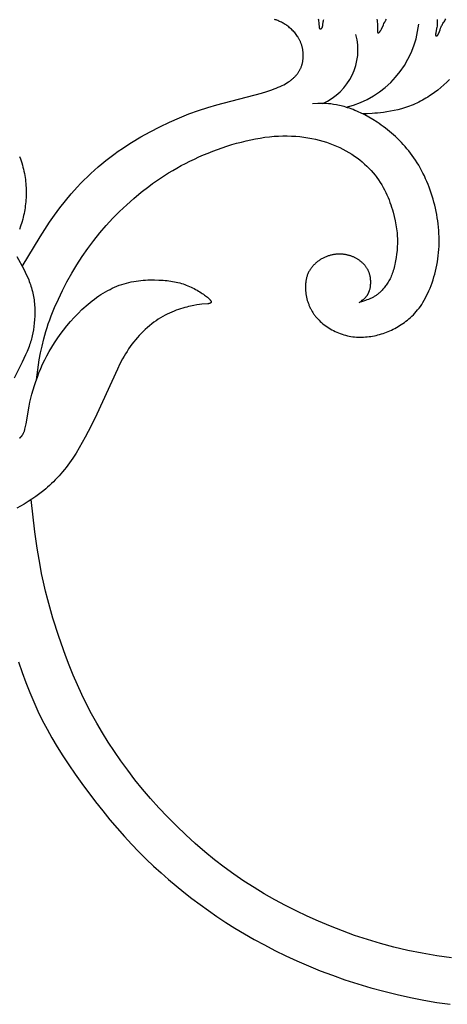
# Model space of a CAD drawing. Extents: x -212 to 208, y -209 to 251.
# Drawn here: x 0 to 11, y -208 to -183 of the extents above; entities that cross this region are included whole.
import ezdxf

# ---------------------------------------------------------------- set-up
doc = ezdxf.new("R2010")
doc.units = 0
doc.header["$MEASUREMENT"] = 0
doc.layers.add('LAYER_1', color=7, linetype='Continuous', true_color=0xffffff)

msp = doc.modelspace()

# ---------------------------------------------------------------- linework, layer by layer
at = {"layer": 'LAYER_1', "color": 5, "true_color": 0x0000ff}
for points in [[(0.486, -189.291), (0.935, -188.539), (1.054, -188.353), (1.177, -188.168), (1.305, -187.985), (1.439, -187.803), (1.579, -187.623), (1.727, -187.446), (1.883, -187.271), (1.964, -187.184), (2.048, -187.099), (2.133, -187.014), (2.222, -186.93), (2.312, -186.847), (2.405, -186.765), (2.501, -186.684), (2.6, -186.603), (2.701, -186.524), (2.806, -186.446), (2.913, -186.369), (3.023, -186.294), (3.136, -186.219), (3.25, -186.146), (3.485, -186.005), (3.726, -185.871), (3.971, -185.745), (4.218, -185.627), (4.464, -185.519), (4.708, -185.422), (4.948, -185.336), (5.183, -185.259), (5.41, -185.192), (6.541, -184.895), (6.68, -184.853), (6.806, -184.81), (6.863, -184.789), (6.918, -184.768), (6.97, -184.746), (7.019, -184.724), (7.065, -184.702), (7.109, -184.68), (7.15, -184.657), (7.189, -184.634), (7.226, -184.611), (7.244, -184.599), (7.261, -184.587), (7.277, -184.574), (7.294, -184.562), (7.309, -184.549), (7.325, -184.537), (7.34, -184.524), (7.354, -184.511), (7.368, -184.498), (7.381, -184.485), (7.394, -184.472), (7.407, -184.459), (7.419, -184.445), (7.431, -184.431), (7.442, -184.418), (7.453, -184.404), (7.464, -184.39), (7.474, -184.375), (7.483, -184.361), (7.493, -184.347), (7.501, -184.332), (7.51, -184.317), (7.518, -184.303), (7.526, -184.288), (7.533, -184.273), (7.54, -184.257), (7.546, -184.242), (7.552, -184.227), (7.558, -184.211), (7.564, -184.195), (7.569, -184.18), (7.573, -184.164), (7.578, -184.148), (7.582, -184.131), (7.585, -184.115), (7.588, -184.099), (7.591, -184.082), (7.594, -184.065), (7.596, -184.049), (7.598, -184.032), (7.6, -184.015), (7.601, -183.998), (7.602, -183.981), (7.602, -183.964), (7.603, -183.947), (7.603, -183.93), (7.602, -183.913), (7.601, -183.896), (7.6, -183.879), (7.599, -183.862), (7.597, -183.845), (7.595, -183.828), (7.593, -183.811), (7.591, -183.794), (7.588, -183.778), (7.585, -183.761), (7.581, -183.744), (7.577, -183.728), (7.573, -183.712), (7.569, -183.695), (7.564, -183.679), (7.559, -183.663), (7.554, -183.648), (7.548, -183.632), (7.543, -183.617), (7.536, -183.601), (7.53, -183.586), (7.523, -183.572), (7.517, -183.557), (7.509, -183.542), (7.502, -183.528), (7.494, -183.514), (7.486, -183.5), (7.478, -183.486), (7.47, -183.473), (7.461, -183.46), (7.444, -183.434), (7.425, -183.408), (7.406, -183.384), (7.386, -183.36), (7.366, -183.337), (7.345, -183.315), (7.324, -183.294), (7.302, -183.273), (7.28, -183.254), (7.257, -183.235), (7.235, -183.216), (7.212, -183.199), (7.189, -183.182), (7.166, -183.166), (7.143, -183.151), (7.12, -183.137), (7.096, -183.123), (7.073, -183.11), (7.05, -183.098), (7.027, -183.087), (7.004, -183.076), (6.981, -183.066), (6.959, -183.056), (6.937, -183.047), (6.914, -183.039), (6.893, -183.032), (6.871, -183.025)], [(7.983, -183.013), (7.987, -183.034), (7.99, -183.053), (7.992, -183.072), (7.996, -183.106), (7.999, -183.137), (8.003, -183.209), (8.004, -183.217), (8.004, -183.222), (8.005, -183.225), (8.006, -183.229), (8.006, -183.233), (8.007, -183.234), (8.007, -183.236), (8.008, -183.238), (8.008, -183.239), (8.009, -183.241), (8.009, -183.242), (8.01, -183.243), (8.01, -183.245), (8.011, -183.246), (8.011, -183.247), (8.012, -183.247), (8.012, -183.248), (8.012, -183.249), (8.013, -183.249), (8.013, -183.25), (8.013, -183.25), (8.014, -183.251), (8.014, -183.251), (8.014, -183.252), (8.015, -183.252), (8.015, -183.253), (8.016, -183.253), (8.016, -183.254), (8.017, -183.254), (8.017, -183.255), (8.017, -183.255), (8.018, -183.255), (8.018, -183.256), (8.019, -183.256), (8.019, -183.257), (8.02, -183.257), (8.02, -183.257), (8.021, -183.258), (8.021, -183.258), (8.022, -183.258), (8.022, -183.259), (8.023, -183.259), (8.023, -183.259), (8.024, -183.26), (8.024, -183.26), (8.025, -183.26), (8.025, -183.26), (8.026, -183.261), (8.026, -183.261), (8.027, -183.261), (8.028, -183.261), (8.028, -183.261), (8.029, -183.262), (8.029, -183.262), (8.03, -183.262), (8.03, -183.262), (8.031, -183.262), (8.032, -183.262), (8.032, -183.262), (8.033, -183.263), (8.033, -183.263), (8.034, -183.263), (8.034, -183.263), (8.035, -183.263), (8.036, -183.263), (8.036, -183.263), (8.037, -183.263), (8.038, -183.263), (8.039, -183.263), (8.04, -183.263), (8.041, -183.263), (8.043, -183.263), (8.044, -183.262), (8.045, -183.262), (8.046, -183.262), (8.048, -183.262), (8.049, -183.261), (8.05, -183.261), (8.051, -183.261), (8.053, -183.26), (8.054, -183.26), (8.055, -183.259), (8.056, -183.258), (8.058, -183.258), (8.059, -183.257), (8.06, -183.256), (8.061, -183.256), (8.063, -183.255), (8.064, -183.254), (8.065, -183.253), (8.066, -183.252), (8.067, -183.251), (8.068, -183.251), (8.07, -183.25), (8.071, -183.249), (8.072, -183.247), (8.073, -183.246), (8.074, -183.245), (8.075, -183.244), (8.076, -183.243), (8.077, -183.242), (8.078, -183.24), (8.079, -183.239), (8.08, -183.238), (8.081, -183.236), (8.081, -183.235), (8.082, -183.233), (8.083, -183.232), (8.084, -183.23), (8.085, -183.229), (8.085, -183.227), (8.086, -183.226), (8.087, -183.224), (8.087, -183.222), (8.088, -183.221), (8.088, -183.219), (8.089, -183.215), (8.09, -183.211), (8.091, -183.208), (8.092, -183.204), (8.093, -183.2), (8.094, -183.196), (8.095, -183.187), (8.101, -183.127), (8.103, -183.115), (8.105, -183.104), (8.107, -183.092), (8.109, -183.08), (8.112, -183.067), (8.115, -183.055), (8.119, -183.042), (8.124, -183.029)], [(9.465, -183.015), (9.472, -183.055), (9.476, -183.092), (9.48, -183.125), (9.482, -183.156), (9.482, -183.184), (9.483, -183.209), (9.48, -183.303), (9.48, -183.31), (9.48, -183.317), (9.48, -183.324), (9.481, -183.327), (9.481, -183.33), (9.481, -183.333), (9.482, -183.335), (9.482, -183.338), (9.483, -183.34), (9.483, -183.343), (9.484, -183.345), (9.484, -183.346), (9.484, -183.347), (9.485, -183.348), (9.485, -183.349), (9.486, -183.35), (9.486, -183.351), (9.486, -183.352), (9.487, -183.353), (9.487, -183.354), (9.488, -183.355), (9.488, -183.355), (9.489, -183.356), (9.489, -183.357), (9.489, -183.357), (9.489, -183.357), (9.49, -183.358), (9.49, -183.358), (9.49, -183.358), (9.49, -183.359), (9.491, -183.359), (9.491, -183.359), (9.491, -183.36), (9.491, -183.36), (9.492, -183.36), (9.492, -183.36), (9.492, -183.361), (9.493, -183.361), (9.493, -183.361), (9.493, -183.361), (9.494, -183.362), (9.494, -183.362), (9.494, -183.362), (9.494, -183.362), (9.495, -183.362), (9.495, -183.363), (9.495, -183.363), (9.496, -183.363), (9.496, -183.363), (9.497, -183.363), (9.497, -183.363), (9.497, -183.363), (9.498, -183.364), (9.498, -183.364), (9.498, -183.364), (9.499, -183.364), (9.499, -183.364), (9.499, -183.364), (9.5, -183.364), (9.5, -183.364), (9.501, -183.364), (9.501, -183.364), (9.501, -183.364), (9.502, -183.364), (9.502, -183.364), (9.503, -183.364), (9.503, -183.364), (9.504, -183.364), (9.504, -183.364), (9.504, -183.364), (9.505, -183.364), (9.505, -183.364), (9.506, -183.364), (9.506, -183.364), (9.507, -183.364), (9.507, -183.364), (9.508, -183.364), (9.509, -183.363), (9.51, -183.363), (9.511, -183.363), (9.512, -183.363), (9.513, -183.362), (9.514, -183.362), (9.515, -183.361), (9.516, -183.361), (9.517, -183.36), (9.518, -183.36), (9.519, -183.359), (9.52, -183.358), (9.521, -183.358), (9.522, -183.357), (9.523, -183.356), (9.524, -183.355), (9.526, -183.355), (9.527, -183.354), (9.528, -183.353), (9.53, -183.351), (9.533, -183.349), (9.535, -183.346), (9.537, -183.344), (9.54, -183.341), (9.543, -183.338), (9.545, -183.335), (9.548, -183.332), (9.55, -183.328), (9.553, -183.325), (9.555, -183.321), (9.558, -183.317), (9.561, -183.313), (9.563, -183.309), (9.566, -183.304), (9.571, -183.295), (9.577, -183.285), (9.582, -183.274), (9.632, -183.162), (9.648, -183.129), (9.666, -183.095), (9.676, -183.077), (9.686, -183.058), (9.697, -183.04), (9.709, -183.021)], [(10.995, -183.025), (10.996, -183.045), (10.997, -183.063), (10.998, -183.082), (10.998, -183.1), (10.998, -183.117), (10.997, -183.134), (10.996, -183.151), (10.995, -183.167), (10.993, -183.183), (10.991, -183.199), (10.987, -183.229), (10.982, -183.257), (10.959, -183.368), (10.957, -183.378), (10.956, -183.387), (10.955, -183.392), (10.955, -183.396), (10.954, -183.4), (10.954, -183.404), (10.954, -183.408), (10.954, -183.412), (10.954, -183.413), (10.954, -183.415), (10.954, -183.417), (10.954, -183.418), (10.954, -183.42), (10.955, -183.421), (10.955, -183.423), (10.955, -183.424), (10.956, -183.426), (10.956, -183.427), (10.956, -183.428), (10.956, -183.429), (10.957, -183.43), (10.957, -183.43), (10.957, -183.431), (10.957, -183.431), (10.958, -183.432), (10.958, -183.433), (10.958, -183.433), (10.958, -183.434), (10.959, -183.434), (10.959, -183.435), (10.959, -183.435), (10.96, -183.436), (10.96, -183.436), (10.96, -183.437), (10.961, -183.437), (10.961, -183.438), (10.961, -183.438), (10.962, -183.438), (10.962, -183.439), (10.962, -183.439), (10.963, -183.44), (10.963, -183.44), (10.964, -183.44), (10.964, -183.441), (10.964, -183.441), (10.965, -183.441), (10.965, -183.442), (10.966, -183.442), (10.966, -183.442), (10.966, -183.443), (10.967, -183.443), (10.967, -183.443), (10.968, -183.443), (10.968, -183.443), (10.969, -183.444), (10.969, -183.444), (10.97, -183.444), (10.97, -183.444), (10.971, -183.444), (10.971, -183.445), (10.972, -183.445), (10.972, -183.445), (10.973, -183.445), (10.973, -183.445), (10.974, -183.445), (10.974, -183.445), (10.975, -183.445), (10.975, -183.445), (10.976, -183.445), (10.976, -183.445), (10.977, -183.445), (10.977, -183.445), (10.978, -183.445), (10.978, -183.445), (10.979, -183.445), (10.979, -183.445), (10.98, -183.445), (10.981, -183.445), (10.981, -183.445), (10.982, -183.445), (10.982, -183.444), (10.983, -183.444), (10.983, -183.444), (10.984, -183.444), (10.985, -183.444), (10.985, -183.444), (10.986, -183.443), (10.986, -183.443), (10.987, -183.443), (10.987, -183.443), (10.988, -183.442), (10.989, -183.442), (10.989, -183.442), (10.99, -183.441), (10.992, -183.44), (10.993, -183.44), (10.994, -183.439), (10.995, -183.438), (10.997, -183.437), (10.998, -183.436), (10.999, -183.435), (11, -183.434), (11.001, -183.433), (11.003, -183.432), (11.004, -183.43), (11.005, -183.429), (11.006, -183.428), (11.008, -183.426), (11.009, -183.425), (11.01, -183.423), (11.011, -183.422), (11.012, -183.42), (11.014, -183.418), (11.015, -183.416), (11.016, -183.415), (11.017, -183.413), (11.018, -183.411), (11.02, -183.407), (11.023, -183.402), (11.025, -183.398), (11.027, -183.393), (11.031, -183.382), (11.036, -183.371), (11.067, -183.285), (11.081, -183.25), (11.089, -183.231), (11.098, -183.212), (11.107, -183.191), (11.118, -183.171), (11.13, -183.149), (11.142, -183.127), (11.155, -183.105), (11.17, -183.082), (11.185, -183.058), (11.201, -183.035), (11.218, -183.011)], [(11.31, -184.55), (11.239, -184.618), (11.166, -184.685), (11.089, -184.751), (11.01, -184.815), (10.928, -184.877), (10.843, -184.937), (10.8, -184.966), (10.756, -184.995), (10.712, -185.022), (10.667, -185.049), (10.622, -185.074), (10.576, -185.099), (10.529, -185.123), (10.482, -185.146), (10.435, -185.168), (10.387, -185.188), (10.339, -185.208), (10.29, -185.226), (10.241, -185.243), (10.192, -185.26), (10.143, -185.275), (10.094, -185.289), (9.997, -185.314), (9.902, -185.336), (9.81, -185.354), (9.721, -185.37), (9.637, -185.382), (9.559, -185.392), (9.485, -185.4), (9.415, -185.406), (9.349, -185.411), (9.223, -185.416), (9.104, -185.419)], [(0.842, -192.161), (0.916, -191.656), (0.948, -191.483), (0.985, -191.307), (1.029, -191.125), (1.054, -191.031), (1.082, -190.936), (1.112, -190.84), (1.145, -190.741), (1.181, -190.641), (1.219, -190.538), (1.304, -190.329), (1.399, -190.115), (1.503, -189.898), (1.617, -189.68), (1.738, -189.462), (1.868, -189.247), (2.005, -189.036), (2.148, -188.83), (2.297, -188.631), (2.452, -188.437), (2.614, -188.249), (2.78, -188.068), (2.952, -187.893), (3.13, -187.725), (3.312, -187.563), (3.499, -187.407), (3.69, -187.259), (3.788, -187.187), (3.887, -187.117), (3.988, -187.049), (4.09, -186.982), (4.193, -186.917), (4.298, -186.854), (4.404, -186.793), (4.512, -186.733), (4.621, -186.675), (4.732, -186.619), (4.845, -186.565), (4.959, -186.512), (5.074, -186.461), (5.192, -186.412), (5.31, -186.366), (5.43, -186.321), (5.55, -186.278), (5.671, -186.238), (5.792, -186.2), (5.913, -186.165), (6.035, -186.133), (6.156, -186.103), (6.277, -186.076), (6.396, -186.052), (6.515, -186.032), (6.633, -186.014), (6.75, -186), (6.865, -185.989), (6.978, -185.982), (7.089, -185.978), (7.199, -185.978), (7.306, -185.981), (7.412, -185.987), (7.516, -185.997), (7.618, -186.009), (7.718, -186.024), (7.816, -186.042), (7.912, -186.063), (8.006, -186.086), (8.098, -186.112), (8.188, -186.14), (8.276, -186.171), (8.362, -186.204), (8.445, -186.239), (8.526, -186.276), (8.606, -186.315), (8.683, -186.356), (8.757, -186.399), (8.83, -186.444), (8.9, -186.49), (8.968, -186.538), (9.033, -186.588), (9.096, -186.639), (9.157, -186.692), (9.215, -186.746), (9.271, -186.801), (9.324, -186.858), (9.375, -186.916), (9.424, -186.975), (9.447, -187.005), (9.469, -187.035), (9.513, -187.096), (9.554, -187.158), (9.592, -187.221), (9.628, -187.284), (9.662, -187.347), (9.694, -187.411), (9.723, -187.475), (9.751, -187.538), (9.776, -187.601), (9.8, -187.664), (9.822, -187.727), (9.842, -187.788), (9.861, -187.849), (9.878, -187.908), (9.908, -188.024), (9.933, -188.133), (9.943, -188.185), (9.952, -188.237), (9.96, -188.287), (9.967, -188.336), (9.973, -188.384), (9.978, -188.432), (9.982, -188.479), (9.985, -188.525), (9.987, -188.57), (9.988, -188.616), (9.988, -188.661), (9.987, -188.705), (9.984, -188.795), (9.978, -188.884), (9.969, -188.974), (9.957, -189.063), (9.943, -189.15), (9.934, -189.192), (9.926, -189.235), (9.916, -189.276), (9.906, -189.316), (9.895, -189.356), (9.884, -189.394), (9.872, -189.431), (9.859, -189.467), (9.846, -189.502), (9.832, -189.536), (9.818, -189.568), (9.803, -189.599), (9.788, -189.629), (9.772, -189.657), (9.756, -189.685), (9.74, -189.711), (9.723, -189.737), (9.707, -189.761), (9.69, -189.784), (9.673, -189.807), (9.655, -189.828), (9.638, -189.849), (9.621, -189.868), (9.604, -189.887), (9.587, -189.905), (9.57, -189.922), (9.553, -189.938), (9.536, -189.954), (9.519, -189.968), (9.502, -189.982), (9.485, -189.996), (9.468, -190.009), (9.451, -190.021), (9.433, -190.033), (9.416, -190.044), (9.399, -190.054), (9.381, -190.065), (9.364, -190.074), (9.346, -190.084), (9.328, -190.092), (9.31, -190.101), (9.292, -190.109), (9.254, -190.125), (9.217, -190.139), (9.178, -190.152), (9.101, -190.177), (9.023, -190.201), (9.074, -190.165), (9.099, -190.146), (9.112, -190.136), (9.124, -190.126), (9.136, -190.116), (9.148, -190.106), (9.159, -190.095), (9.171, -190.084), (9.182, -190.072), (9.192, -190.06), (9.198, -190.054), (9.203, -190.047), (9.208, -190.041), (9.213, -190.034), (9.218, -190.027), (9.222, -190.021), (9.227, -190.014), (9.232, -190.006), (9.236, -189.999), (9.24, -189.992), (9.245, -189.984), (9.249, -189.976), (9.253, -189.968), (9.257, -189.96), (9.26, -189.952), (9.264, -189.944), (9.268, -189.935), (9.271, -189.927), (9.274, -189.918), (9.278, -189.909), (9.284, -189.891), (9.289, -189.872), (9.294, -189.853), (9.298, -189.833), (9.302, -189.812), (9.305, -189.791), (9.308, -189.769), (9.31, -189.747), (9.312, -189.724), (9.312, -189.7), (9.313, -189.676), (9.312, -189.651), (9.31, -189.627), (9.308, -189.601), (9.306, -189.589), (9.305, -189.576), (9.303, -189.563), (9.3, -189.55), (9.298, -189.537), (9.295, -189.524), (9.292, -189.512), (9.288, -189.499), (9.285, -189.486), (9.281, -189.473), (9.277, -189.46), (9.272, -189.447), (9.267, -189.434), (9.262, -189.421), (9.256, -189.408), (9.25, -189.395), (9.244, -189.383), (9.238, -189.37), (9.231, -189.357), (9.223, -189.345), (9.216, -189.333), (9.208, -189.32), (9.199, -189.308), (9.191, -189.296), (9.182, -189.284), (9.172, -189.272), (9.163, -189.26), (9.152, -189.248), (9.142, -189.237), (9.131, -189.226), (9.12, -189.214), (9.109, -189.203), (9.097, -189.193), (9.085, -189.182), (9.073, -189.171), (9.061, -189.161), (9.048, -189.151), (9.035, -189.141), (9.021, -189.131), (9.008, -189.122), (8.994, -189.113), (8.98, -189.104), (8.965, -189.095), (8.951, -189.087), (8.936, -189.078), (8.921, -189.07), (8.905, -189.063), (8.89, -189.055), (8.874, -189.048), (8.858, -189.042), (8.842, -189.035), (8.825, -189.029), (8.809, -189.023), (8.792, -189.018), (8.775, -189.012), (8.758, -189.007), (8.741, -189.003), (8.723, -188.999), (8.706, -188.995), (8.688, -188.991), (8.67, -188.988), (8.652, -188.985), (8.634, -188.983), (8.616, -188.981), (8.597, -188.979), (8.579, -188.978), (8.56, -188.977), (8.542, -188.976), (8.523, -188.976), (8.504, -188.977), (8.485, -188.977), (8.466, -188.978), (8.447, -188.98), (8.428, -188.981), (8.409, -188.984), (8.39, -188.986), (8.371, -188.989), (8.352, -188.993), (8.333, -188.997), (8.314, -189.001), (8.294, -189.006), (8.275, -189.011), (8.256, -189.017), (8.237, -189.023), (8.218, -189.029), (8.199, -189.037), (8.18, -189.044), (8.161, -189.052), (8.143, -189.06), (8.124, -189.069), (8.106, -189.078), (8.087, -189.088), (8.069, -189.098), (8.051, -189.108), (8.034, -189.119), (8.016, -189.13), (7.999, -189.142), (7.982, -189.154), (7.965, -189.167), (7.948, -189.18), (7.932, -189.193), (7.916, -189.206), (7.901, -189.22), (7.886, -189.235), (7.871, -189.249), (7.857, -189.264), (7.843, -189.28), (7.829, -189.296), (7.816, -189.312), (7.803, -189.328), (7.791, -189.345), (7.78, -189.362), (7.768, -189.38), (7.758, -189.398), (7.748, -189.416), (7.738, -189.434), (7.729, -189.453), (7.721, -189.472), (7.713, -189.491), (7.706, -189.511), (7.699, -189.531), (7.693, -189.551), (7.687, -189.571), (7.682, -189.592), (7.677, -189.612), (7.673, -189.633), (7.67, -189.654), (7.666, -189.676), (7.664, -189.697), (7.662, -189.718), (7.66, -189.74), (7.659, -189.761), (7.658, -189.783), (7.658, -189.805), (7.658, -189.827), (7.658, -189.849), (7.659, -189.87), (7.661, -189.892), (7.662, -189.914), (7.665, -189.936), (7.667, -189.957), (7.67, -189.979), (7.677, -190.022), (7.685, -190.065), (7.695, -190.107), (7.706, -190.148), (7.719, -190.189), (7.726, -190.209), (7.733, -190.229), (7.74, -190.248), (7.748, -190.268), (7.756, -190.287), (7.764, -190.306), (7.773, -190.325), (7.782, -190.344), (7.791, -190.363), (7.801, -190.381), (7.811, -190.399), (7.821, -190.417), (7.832, -190.435), (7.843, -190.453), (7.855, -190.471), (7.866, -190.488), (7.878, -190.505), (7.891, -190.522), (7.904, -190.539), (7.917, -190.555), (7.93, -190.572), (7.944, -190.588), (7.958, -190.604), (7.973, -190.62), (7.987, -190.636), (8.003, -190.651), (8.034, -190.682), (8.067, -190.711), (8.101, -190.74), (8.136, -190.768), (8.173, -190.796), (8.21, -190.822), (8.249, -190.847), (8.288, -190.871), (8.329, -190.894), (8.37, -190.916), (8.412, -190.937), (8.455, -190.956), (8.498, -190.975), (8.542, -190.991), (8.586, -191.007), (8.631, -191.021), (8.676, -191.034), (8.721, -191.045), (8.766, -191.054), (8.812, -191.062), (8.857, -191.069), (8.903, -191.074), (8.949, -191.078), (8.994, -191.08), (9.04, -191.081), (9.086, -191.081), (9.132, -191.08), (9.178, -191.077), (9.223, -191.073), (9.269, -191.068), (9.314, -191.062), (9.359, -191.054), (9.404, -191.045), (9.449, -191.036), (9.493, -191.025), (9.537, -191.013), (9.581, -191), (9.625, -190.986), (9.668, -190.971), (9.711, -190.955), (9.754, -190.938), (9.796, -190.92), (9.839, -190.9), (9.88, -190.88), (9.922, -190.859), (9.963, -190.836), (10.004, -190.813), (10.045, -190.788), (10.085, -190.763), (10.125, -190.736), (10.165, -190.708), (10.204, -190.679), (10.242, -190.649), (10.281, -190.617), (10.319, -190.584), (10.356, -190.549), (10.393, -190.512), (10.429, -190.474), (10.465, -190.434), (10.501, -190.391), (10.535, -190.347), (10.569, -190.3), (10.603, -190.251), (10.635, -190.199), (10.667, -190.145), (10.698, -190.088), (10.729, -190.029), (10.759, -189.967), (10.787, -189.903), (10.815, -189.837), (10.841, -189.769), (10.866, -189.7), (10.89, -189.628), (10.913, -189.556), (10.933, -189.481), (10.953, -189.406), (10.971, -189.33), (10.987, -189.252), (11.001, -189.174), (11.013, -189.095), (11.024, -189.016), (11.032, -188.936), (11.038, -188.856), (11.043, -188.776), (11.045, -188.695), (11.046, -188.615), (11.044, -188.534), (11.041, -188.453), (11.036, -188.373), (11.029, -188.292), (11.02, -188.212), (11.01, -188.132), (10.998, -188.052), (10.984, -187.972), (10.969, -187.893), (10.952, -187.814), (10.933, -187.736), (10.914, -187.658), (10.892, -187.581), (10.869, -187.505), (10.845, -187.429), (10.819, -187.354), (10.792, -187.28), (10.764, -187.207), (10.734, -187.135), (10.702, -187.063), (10.67, -186.993), (10.636, -186.924), (10.601, -186.856), (10.564, -186.789), (10.527, -186.724), (10.488, -186.659), (10.447, -186.596), (10.406, -186.535), (10.364, -186.475), (10.32, -186.416), (10.275, -186.359), (10.23, -186.303), (10.183, -186.249), (10.136, -186.196), (10.088, -186.144), (10.039, -186.094), (9.99, -186.045), (9.94, -185.997), (9.889, -185.951), (9.838, -185.906), (9.786, -185.863), (9.734, -185.821), (9.682, -185.78), (9.63, -185.741), (9.577, -185.703), (9.524, -185.666), (9.472, -185.63), (9.366, -185.564), (9.262, -185.502), (9.159, -185.446), (9.057, -185.396), (9.008, -185.373), (8.959, -185.351), (8.911, -185.331), (8.863, -185.312), (8.817, -185.294), (8.772, -185.278), (8.727, -185.263), (8.684, -185.249), (8.641, -185.237), (8.6, -185.225), (8.56, -185.215), (8.52, -185.206), (8.482, -185.198), (8.444, -185.19), (8.372, -185.178), (8.304, -185.169), (8.241, -185.162), (8.181, -185.158), (8.126, -185.156), (8.073, -185.155), (8.023, -185.156), (7.975, -185.157), (7.839, -185.167)], [(0.416, -186.501), (0.436, -186.556), (0.455, -186.61), (0.472, -186.664), (0.488, -186.717), (0.503, -186.77), (0.516, -186.823), (0.528, -186.876), (0.539, -186.928), (0.548, -186.981), (0.557, -187.033), (0.564, -187.085), (0.57, -187.137), (0.575, -187.189), (0.579, -187.24), (0.582, -187.292), (0.583, -187.344), (0.584, -187.395), (0.584, -187.447), (0.582, -187.498), (0.58, -187.549), (0.577, -187.6), (0.572, -187.651), (0.567, -187.702), (0.561, -187.752), (0.554, -187.801), (0.547, -187.85), (0.538, -187.899), (0.529, -187.947), (0.519, -187.995), (0.508, -188.042), (0.496, -188.088), (0.471, -188.178), (0.443, -188.265), (0.415, -188.348)], [(0.345, -189.04), (0.521, -189.357), (0.559, -189.431), (0.596, -189.508), (0.63, -189.587), (0.647, -189.627), (0.662, -189.668), (0.677, -189.709), (0.692, -189.75), (0.705, -189.792), (0.718, -189.834), (0.73, -189.877), (0.741, -189.92), (0.752, -189.963), (0.761, -190.007), (0.77, -190.051), (0.777, -190.095), (0.784, -190.139), (0.79, -190.184), (0.794, -190.229), (0.798, -190.275), (0.8, -190.32), (0.802, -190.366), (0.803, -190.411), (0.803, -190.457), (0.801, -190.547), (0.796, -190.637), (0.788, -190.724), (0.778, -190.81), (0.766, -190.892), (0.752, -190.972), (0.736, -191.049), (0.727, -191.088), (0.717, -191.126), (0.707, -191.164), (0.696, -191.202), (0.684, -191.24), (0.671, -191.279), (0.657, -191.319), (0.642, -191.359), (0.608, -191.441), (0.57, -191.528), (0.479, -191.717), (0.277, -192.12)], [(0.419, -193.639), (0.422, -193.636), (0.426, -193.633), (0.43, -193.63), (0.434, -193.627), (0.438, -193.623), (0.442, -193.62), (0.445, -193.616), (0.449, -193.612), (0.453, -193.608), (0.457, -193.605), (0.46, -193.6), (0.464, -193.596), (0.467, -193.592), (0.471, -193.588), (0.478, -193.578), (0.485, -193.569), (0.491, -193.559), (0.498, -193.548), (0.504, -193.537), (0.51, -193.526), (0.516, -193.514), (0.522, -193.501), (0.528, -193.488), (0.533, -193.475), (0.538, -193.461), (0.543, -193.446), (0.548, -193.431), (0.552, -193.416), (0.561, -193.384), (0.569, -193.35), (0.577, -193.315), (0.584, -193.277), (0.659, -192.834), (0.679, -192.734), (0.703, -192.631), (0.73, -192.526), (0.76, -192.419), (0.792, -192.31), (0.828, -192.202), (0.867, -192.092), (0.908, -191.983), (0.953, -191.875), (1.001, -191.767), (1.053, -191.659), (1.108, -191.552), (1.167, -191.445), (1.23, -191.337), (1.298, -191.229), (1.371, -191.121), (1.448, -191.012), (1.53, -190.903), (1.616, -190.795), (1.706, -190.688), (1.8, -190.583), (1.897, -190.481), (1.997, -190.383), (2.048, -190.335), (2.1, -190.289), (2.153, -190.244), (2.206, -190.2), (2.259, -190.157), (2.314, -190.116), (2.368, -190.076), (2.424, -190.037), (2.479, -190), (2.536, -189.965), (2.593, -189.932), (2.65, -189.9), (2.708, -189.869), (2.766, -189.841), (2.825, -189.814), (2.884, -189.789), (2.943, -189.767), (3.003, -189.746), (3.064, -189.727), (3.124, -189.71), (3.185, -189.695), (3.246, -189.682), (3.307, -189.67), (3.368, -189.66), (3.428, -189.652), (3.488, -189.645), (3.548, -189.64), (3.608, -189.635), (3.666, -189.632), (3.724, -189.631), (3.838, -189.63), (3.947, -189.633), (4.051, -189.639), (4.102, -189.643), (4.152, -189.648), (4.2, -189.654), (4.248, -189.66), (4.294, -189.668), (4.34, -189.676), (4.385, -189.685), (4.429, -189.695), (4.473, -189.706), (4.515, -189.718), (4.558, -189.731), (4.599, -189.745), (4.64, -189.76), (4.681, -189.777), (4.722, -189.794), (4.761, -189.812), (4.801, -189.831), (4.839, -189.851), (4.876, -189.871), (4.913, -189.891), (4.948, -189.912), (4.982, -189.933), (5.015, -189.954), (5.046, -189.975), (5.076, -189.995), (5.104, -190.015), (5.13, -190.035), (5.153, -190.053), (5.175, -190.071), (5.195, -190.088), (5.212, -190.104), (5.219, -190.111), (5.226, -190.118), (5.233, -190.125), (5.239, -190.132), (5.244, -190.138), (5.249, -190.144), (5.251, -190.147), (5.254, -190.15), (5.256, -190.153), (5.257, -190.156), (5.259, -190.159), (5.261, -190.161), (5.262, -190.164), (5.264, -190.166), (5.265, -190.169), (5.266, -190.171), (5.266, -190.173), (5.267, -190.174), (5.267, -190.175), (5.268, -190.176), (5.268, -190.177), (5.268, -190.178), (5.269, -190.179), (5.269, -190.181), (5.269, -190.182), (5.269, -190.183), (5.27, -190.184), (5.27, -190.185), (5.27, -190.186), (5.27, -190.187), (5.27, -190.188), (5.27, -190.189), (5.27, -190.19), (5.27, -190.191), (5.27, -190.192), (5.27, -190.193), (5.27, -190.194), (5.27, -190.195), (5.27, -190.196), (5.27, -190.196), (5.27, -190.197), (5.269, -190.198), (5.269, -190.199), (5.269, -190.2), (5.269, -190.201), (5.268, -190.202), (5.268, -190.202), (5.267, -190.203), (5.267, -190.204), (5.267, -190.205), (5.266, -190.206), (5.266, -190.206), (5.265, -190.207), (5.265, -190.208), (5.264, -190.209), (5.264, -190.209), (5.263, -190.21), (5.262, -190.211), (5.262, -190.211), (5.261, -190.212), (5.26, -190.213), (5.259, -190.213), (5.259, -190.214), (5.258, -190.215), (5.257, -190.215), (5.256, -190.216), (5.255, -190.216), (5.255, -190.217), (5.254, -190.218), (5.253, -190.218), (5.252, -190.219), (5.251, -190.219), (5.249, -190.22), (5.247, -190.221), (5.244, -190.222), (5.242, -190.223), (5.24, -190.224), (5.237, -190.225), (5.235, -190.226), (5.232, -190.227), (5.229, -190.227), (5.227, -190.228), (5.221, -190.23), (5.215, -190.231), (5.208, -190.232), (5.201, -190.233), (5.186, -190.235), (5.036, -190.248), (4.977, -190.254), (4.908, -190.264), (4.831, -190.277), (4.744, -190.294), (4.698, -190.305), (4.65, -190.317), (4.6, -190.33), (4.548, -190.345), (4.495, -190.361), (4.441, -190.379), (4.386, -190.399), (4.33, -190.421), (4.274, -190.444), (4.217, -190.469), (4.159, -190.496), (4.102, -190.526), (4.044, -190.557), (3.987, -190.591), (3.93, -190.627), (3.874, -190.665), (3.818, -190.705), (3.763, -190.747), (3.709, -190.791), (3.655, -190.837), (3.602, -190.885), (3.55, -190.935), (3.499, -190.986), (3.449, -191.038), (3.401, -191.092), (3.353, -191.148), (3.307, -191.204), (3.263, -191.262), (3.22, -191.321), (3.178, -191.381), (3.138, -191.442), (3.1, -191.503), (3.062, -191.566), (3.027, -191.629), (2.958, -191.759), (2.893, -191.891), (2.376, -193.037), (2.232, -193.33), (2.082, -193.616), (2.006, -193.754), (1.927, -193.889), (1.847, -194.019), (1.766, -194.146), (1.682, -194.267), (1.596, -194.384), (1.552, -194.44), (1.507, -194.495), (1.462, -194.549), (1.416, -194.601), (1.369, -194.652), (1.322, -194.701), (1.274, -194.749), (1.225, -194.795), (1.177, -194.841), (1.127, -194.884), (1.078, -194.927), (1.028, -194.968), (0.928, -195.046), (0.828, -195.12), (0.729, -195.188), (0.63, -195.252), (0.534, -195.312), (0.439, -195.368), (0.346, -195.419)], [(11.358, -206.82), (10.984, -206.767), (10.615, -206.703), (10.253, -206.63), (9.9, -206.548), (9.558, -206.457), (9.227, -206.358), (8.905, -206.252), (8.593, -206.139), (8.289, -206.019), (7.993, -205.894), (7.705, -205.763), (7.424, -205.628), (7.149, -205.489), (6.88, -205.345), (6.615, -205.195), (6.356, -205.038), (6.1, -204.874), (5.848, -204.702), (5.599, -204.521), (5.352, -204.331), (5.107, -204.129), (4.865, -203.919), (4.627, -203.701), (4.393, -203.476), (4.166, -203.246), (3.946, -203.012), (3.734, -202.776), (3.531, -202.539), (3.338, -202.302), (3.155, -202.065), (2.982, -201.828), (2.817, -201.591), (2.661, -201.352), (2.514, -201.113), (2.373, -200.873), (2.241, -200.63), (2.115, -200.386), (1.996, -200.14), (1.883, -199.894), (1.777, -199.648), (1.677, -199.402), (1.583, -199.157), (1.411, -198.674), (1.261, -198.203), (1.132, -197.743), (1.075, -197.518), (1.023, -197.296), (0.976, -197.077), (0.934, -196.86), (0.862, -196.435), (0.805, -196.018), (0.713, -195.198)], [(0.389, -199.315), (0.48, -199.582), (0.575, -199.841), (0.673, -200.09), (0.775, -200.331), (0.881, -200.564), (0.993, -200.793), (1.112, -201.019), (1.237, -201.244), (1.371, -201.469), (1.514, -201.697), (1.665, -201.929), (1.825, -202.164), (1.992, -202.4), (2.342, -202.867), (2.523, -203.096), (2.706, -203.319), (2.89, -203.534), (3.073, -203.741), (3.256, -203.94), (3.44, -204.13), (3.625, -204.314), (3.812, -204.492), (4, -204.664), (4.191, -204.832), (4.384, -204.996), (4.581, -205.157), (4.782, -205.314), (4.988, -205.469), (5.199, -205.622), (5.417, -205.772), (5.641, -205.92), (5.872, -206.066), (6.112, -206.21), (6.361, -206.353), (6.618, -206.494), (6.885, -206.631), (7.159, -206.766), (7.443, -206.897), (7.735, -207.024), (8.035, -207.146), (8.344, -207.263), (8.66, -207.374), (8.984, -207.479), (9.313, -207.577), (9.646, -207.668), (9.981, -207.751), (10.318, -207.826), (10.654, -207.893), (10.989, -207.95), (11.321, -207.998)]]:
    msp.add_lwpolyline(points, dxfattribs=at)
for centre, radius, start, end in [((8.122, -182.901), 2.417, 283.551, 354.2667), ((7.502, -183.792), 1.486, 293.5564, 15.0769)]:
    msp.add_arc(centre, radius, start, end, dxfattribs=at)

doc.saveas('drawing.dxf')
